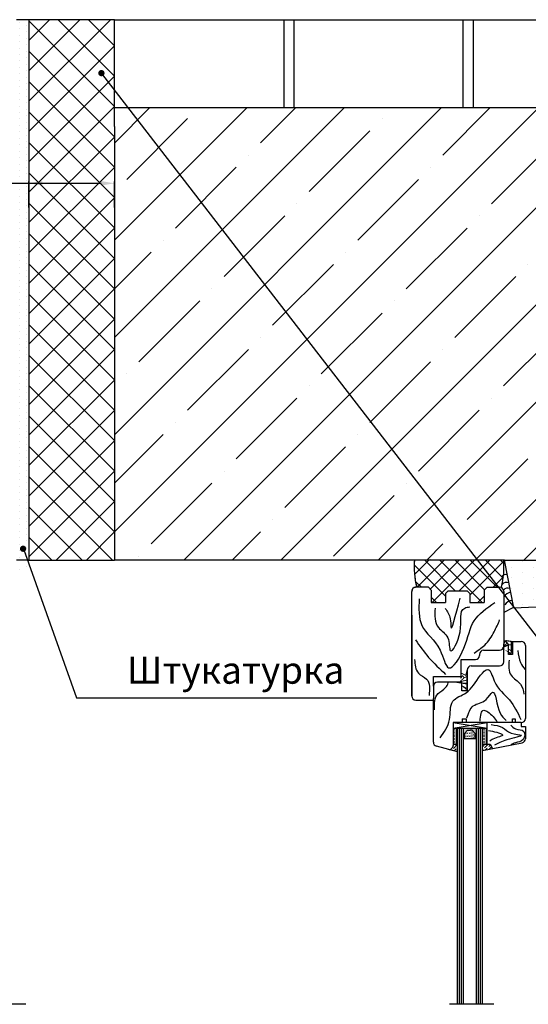
# Model space of a CAD drawing. Units: inches. Extents: x 2 to 30786, y 5 to 4969.
# Drawn here: x 486 to 862, y 3400 to 4128 of the extents above; entities that cross this region are included whole.
import ezdxf

# ---------------------------------------------------------------- set-up
doc = ezdxf.new("R2010")
doc.units = ezdxf.units.IN
doc.header["$MEASUREMENT"] = 0
doc.linetypes.add('ACISOWELD', pattern=[3, 2, -1])
pattern_1 = [(90, (-515.303, 3143.1022), (-3.175, 2e-16), []), (90, (-516.8906, 3143.1022), (-3.175, 2e-16), [1.5875, -0.79375])]
pattern_2 = [(45, (-515.3031, 3143.1022), (0.841899, 3.086963), [3.96875, -0.79375, 0, -0.79375])]

msp = doc.modelspace()

# ---------------------------------------------------------------- hatches: boundary and pattern name
at = {"linetype": 'Continuous', "ltscale": 100}
h = msp.add_hatch(dxfattribs=at)
h.set_pattern_fill('DOTS', color=256, scale=3, angle=90, style=0)
h.set_pattern_definition([(90, (-8834.1006, -1505.657), (-4.7625, 2.38125), [0, -4.7625])])
edge = h.paths.add_edge_path()
edge.add_line((492.801, 4127.884), (483.564, 4127.884))
edge.add_line((483.564, 4127.884), (483.564, 3718.358))
edge.add_line((492.801, 3728.564), (483.564, 3728.564))
edge.add_line((492.801, 4127.884), (492.801, 3718.358))
at = {"ltscale": 100}
h = msp.add_hatch(dxfattribs=at)
h.set_pattern_fill('ANSI37', color=256, scale=5, angle=90, style=0)
h.set_pattern_definition([(135, (-35095.491, -1728.576), (-11.22532, -11.22532), []), (225, (-35095.491, -1728.576), (11.22532, -11.22532), [])])
h.paths.add_polyline_path([(492.801, 3728.564), (556.075, 3728.564), (556.075, 3983.755), (556.075, 4048.86), (556.075, 4127.884), (492.801, 4127.884)])
at = {"linetype": 'Continuous', "ltscale": 100}
h = msp.add_hatch(dxfattribs=at)
h.set_pattern_fill('DOTS', color=256, scale=5, angle=90, style=0)
h.set_pattern_definition([(90, (-8834.101, -1491.633), (-7.9375, 3.96875), [0, -7.9375])])
h.paths.add_polyline_path([(844.232, 3728.4), (1078.575, 3728.564), (1078.575, 4062.884), (1078.575, 4127.884), (1098.575, 4127.884), (1098.575, 3704.658), (851.122, 3693.193)])
h = msp.add_hatch(color=5, dxfattribs=at)
edge = h.paths.add_edge_path()
edge.add_arc((546.366, 4088.391), 2.348, 0, 360)
h = msp.add_hatch(dxfattribs=at)
h.set_pattern_fill('ANSI35', color=256, scale=8, style=0)
h.set_pattern_definition([(45, (-35095.49, -1728.576), (-35.921024, 35.921024), []), (45, (-35059.57, -1728.576), (-35.921024, 35.921024), [63.5, -12.7, 0, -12.7])])
h.paths.add_polyline_path([(565.738, 4062.884), (556.075, 4062.884), (556.075, 4048.86), (556.075, 3983.755), (556.075, 3728.564), (777.675, 3728.564), (824.103, 3728.45)])
h.paths.add_polyline_path([(1078.575, 4062.884), (565.738, 4062.884), (824.103, 3728.45), (844.232, 3728.4), (1078.575, 3728.564)])
h = msp.add_hatch(color=5, dxfattribs=at)
edge = h.paths.add_edge_path()
edge.add_arc((488.477, 3736.879), 2.348, 0, 360)
h = msp.add_hatch()
h.set_pattern_fill('BRASS', color=256, scale=0.5, angle=90, style=0)
h.set_pattern_definition(pattern_1)
h.paths.add_polyline_path([(806.334, 3592.535), (809.509, 3592.535), (809.509, 3604.4), (806.334, 3604.4)])
msp.add_hatch(color=256).paths.add_polyline_path([(816.896, 3602.857), (818.846, 3602.857), (820.418, 3602.857), (822.556, 3600.342), (822.556, 3596.693), (823.587, 3596.693), (823.587, 3604.4), (813.878, 3604.4), (813.878, 3596.693), (814.758, 3596.693), (814.758, 3600.342)])
h = msp.add_hatch()
h.set_pattern_fill('SWAMP', color=256, scale=0.05, style=0)
h.set_pattern_definition([(0, (-515.3031, 3143.1022), (0.635, 1.09985), [0.15875, -1.11125]), (90, (-515.2237, 3143.1022), (-0.635, 1.09985), [0.079375, -2.12033]), (90, (-515.2039, 3143.1022), (-0.635, 1.09985), [0.0635, -2.136205]), (90, (-515.2436, 3143.1022), (-0.635, 1.09985), [0.0635, -2.136205]), (60, (-515.184, 3143.1022), (-0.634998, 1.0998511), [0.0508, -1.2192]), (120, (-515.2634, 3143.1022), (-1.269998, 1.1e-06), [0.0508, -1.2192])])
h.paths.add_polyline_path([(822.556, 3596.693), (822.556, 3600.342), (820.418, 3602.857), (818.846, 3602.857), (816.896, 3602.857), (814.758, 3600.342), (814.758, 3596.693)])
h = msp.add_hatch()
h.set_pattern_fill('BRASS', color=256, scale=0.5, angle=90, style=0)
h.set_pattern_definition(pattern_1)
h.paths.add_polyline_path([(831.064, 3604.324), (827.889, 3604.324), (827.889, 3592.46), (831.064, 3592.46)])
h = msp.add_hatch()
h.set_pattern_fill('ANSI36', color=256, scale=0.5, style=0)
h.set_pattern_definition(pattern_2)
h.paths.add_polyline_path([(809.509, 3592.535), (806.334, 3592.535), (806.334, 3591.594, -0.4931454), (802.558, 3588.696), (809.509, 3586.834)])
h = msp.add_hatch()
h.set_pattern_fill('ANSI36', color=256, scale=0.5, style=0)
h.set_pattern_definition(pattern_2)
h.paths.add_polyline_path([(827.956, 3592.535), (827.956, 3587.729), (835.391, 3589.206), (833.748, 3592.535)])

# ---------------------------------------------------------------- linework, layer by layer
for p, q in [((492.801, 4127.884), (483.564, 4127.884)), ((556.075, 4127.884), (492.801, 4127.884)), ((556.075, 4048.86), (556.075, 4127.884)), ((556.075, 4127.884), (1078.575, 4127.884)), ((681.075, 4127.884), (681.075, 4062.884)), ((688.575, 4127.884), (688.575, 4062.884)), ((813.575, 4127.884), (813.575, 4062.884)), ((821.075, 4127.884), (821.075, 4062.884)), ((556.075, 4062.884), (1078.575, 4062.884)), ((563.575, 4062.884), (688.575, 4062.884)), ((589.965, 4062.573), (589.965, 4062.573)), ((556.075, 4048.86), (556.075, 3983.755)), ((556.16, 4021.528), (556.16, 4021.528)), ((777.675, 3728.564), (556.075, 3728.564)), ((777.778, 3717.763), (788.415, 3728.4)), ((779.64, 3708.4), (799.64, 3728.4)), ((807.827, 3705.826), (785.253, 3728.4)), ((789.432, 3706.967), (810.866, 3728.4)), ((789.827, 3729.176), (789.827, 3729.176)), ((790.896, 3697.205), (822.091, 3728.4)), ((827.673, 3697.205), (796.478, 3728.4)), ((829.517, 3706.587), (807.704, 3728.4)), ((810.742, 3705.826), (833.316, 3728.4)), ((818.665, 3702.523), (843.733, 3727.592)), ((838.929, 3708.4), (818.929, 3728.4)), ((843.298, 3715.257), (830.154, 3728.4)), ((843.818, 3725.961), (841.38, 3728.4)), ((844.232, 3728.4), (1078.575, 3728.564)), ((851.122, 3693.193), (844.232, 3728.4)), ((800.665, 3701.763), (777.498, 3724.93)), ((782.802, 3708.4), (778.484, 3712.718)), ((835.767, 3708.4), (843.399, 3716.031)), ((775.665, 3688.4), (775.665, 3705.4)), ((775.665, 3688.069), (775.665, 3705.4)), ((778.665, 3708.4), (778.175, 3708.4)), ((787.999, 3708.4), (778.665, 3708.4)), ((787.999, 3708.4), (789.999, 3706.4)), ((789.999, 3706.4), (789.999, 3697.205)), ((800.665, 3703.826), (802.665, 3705.826)), ((800.665, 3703.826), (800.665, 3697.205)), ((802.665, 3705.826), (816.665, 3705.826)), ((818.665, 3703.826), (816.665, 3705.826)), ((818.665, 3703.826), (818.665, 3697.205)), ((831.33, 3708.4), (829.33, 3706.4)), ((829.33, 3706.4), (829.33, 3697.205)), ((831.33, 3708.4), (840.665, 3708.4)), ((843.665, 3705.4), (843.665, 3665.859)), ((851.122, 3693.193), (1098.575, 3704.658)), ((793.997, 3697.205), (789.999, 3701.203)), ((789.999, 3697.205), (800.665, 3697.205)), ((818.665, 3697.205), (829.33, 3697.205)), ((824.572, 3697.205), (829.33, 3701.963)), ((850.462, 3693.156), (843.665, 3689.825)), ((775.665, 3687.775), (775.665, 3628.055)), ((843.665, 3666.646), (844.939, 3669.098)), ((844.745, 3668.724), (847.13, 3665.899)), ((844.939, 3669.098), (850.043, 3668.4)), ((850.043, 3668.4), (850.043, 3658.802)), ((850.043, 3668.4), (850.043, 3658.802)), ((850.043, 3668.4), (856.665, 3668.4)), ((828.759, 3661.834), (840.665, 3661.834)), ((843.665, 3653.267), (843.665, 3666.646)), ((843.665, 3664.418), (847.13, 3665.899)), ((847.13, 3665.899), (843.665, 3664.418)), ((847.13, 3658.802), (847.13, 3665.899)), ((859.665, 3665.4), (859.665, 3611.4)), ((812.158, 3654.942), (822.759, 3654.942)), ((812.158, 3641.483), (812.158, 3654.942)), ((825.759, 3658.834), (825.759, 3657.942)), ((850.043, 3658.802), (847.13, 3658.802)), ((850.043, 3658.802), (849.205, 3658.802)), ((816.665, 3647.267), (816.665, 3631.965)), ((819.665, 3650.267), (840.665, 3650.267)), ((791.665, 3635.267), (791.665, 3642.57)), ((791.665, 3642.57), (812.158, 3642.57)), ((791.665, 3635.267), (791.665, 3626.267)), ((809.742, 3638.267), (794.665, 3638.267)), ((812.665, 3638.267), (809.742, 3638.267)), ((812.665, 3631.965), (812.665, 3638.267)), ((816.665, 3631.965), (812.665, 3631.965)), ((778.665, 3625.055), (791.665, 3625.055)), ((791.665, 3593.917), (791.665, 3626.267)), ((812.907, 3611.25), (812.907, 3608.4)), ((812.907, 3611.25), (816.063, 3611.25)), ((816.063, 3608.4), (816.063, 3611.25)), ((850.043, 3608.4), (850.043, 3611.25)), ((850.043, 3611.25), (852.227, 3611.25)), ((852.227, 3611.25), (852.227, 3608.4)), ((806.334, 3608.4), (806.334, 3591.594)), ((856.665, 3608.4), (806.334, 3608.4)), ((806.334, 3604.4), (831.334, 3608.4)), ((806.334, 3608.4), (831.334, 3604.4)), ((806.334, 3604.4), (831.334, 3604.4)), ((809.509, 3400.603), (809.509, 3604.4)), ((810.962, 3400.603), (810.962, 3604.4)), ((812.415, 3400.603), (812.415, 3604.4)), ((813.878, 3400.603), (813.878, 3604.4)), ((814.758, 3600.342), (816.896, 3602.857)), ((816.896, 3602.857), (818.846, 3602.857)), ((820.418, 3602.857), (818.846, 3602.857)), ((822.556, 3600.342), (820.418, 3602.857)), ((823.587, 3400.603), (823.587, 3604.4)), ((825.039, 3400.603), (825.039, 3604.4)), ((826.492, 3400.603), (826.492, 3604.4)), ((827.956, 3400.603), (827.956, 3604.4)), ((831.334, 3592.535), (831.334, 3608.4)), ((856.665, 3608.4), (856.665, 3605.427)), ((856.665, 3605.427), (859.665, 3605.427)), ((859.665, 3605.427), (859.665, 3596.49)), ((813.878, 3596.693), (823.587, 3596.693)), ((814.758, 3596.693), (814.758, 3600.342)), ((822.556, 3596.693), (822.556, 3600.342)), ((809.509, 3586.834), (793.888, 3591.019)), ((806.334, 3592.535), (809.509, 3592.535)), ((827.956, 3587.729), (857.249, 3593.548)), ((827.956, 3592.535), (833.748, 3592.535)), ((833.748, 3592.535), (835.391, 3589.206)), ((803.574, 3400.603), (836.308, 3400.603))]:
    msp.add_line(p, q)
for p, q in [((492.801, 4127.884), (492.801, 3728.564)), ((492.801, 3728.564), (483.564, 3728.564)), ((492.801, 3728.564), (556.075, 3728.564)), ((490.427, 3400.218), (448.988, 3400.218))]:
    msp.add_line(p, q, dxfattribs=at)
at = {"color": 5, "linetype": 'Continuous', "ltscale": 100}
for p, q in [((546.299, 4088.047), (1005.407, 3493.765)), ((488.735, 3736.879), (527.856, 3626.674)), ((527.856, 3626.674), (749.926, 3626.674))]:
    msp.add_line(p, q, dxfattribs=at)
at = {"color": 4, "linetype": 'Continuous', "ltscale": 100}
for p, q in [((463.15, 4006.974), (546.075, 4006.974)), ((492.801, 3989.066), (492.801, 4008.224)), ((556.075, 3989.066), (556.075, 4008.224))]:
    msp.add_line(p, q, dxfattribs=at)
at = {"linetype": 'ACISOWELD', "ltscale": 100}
msp.add_line((844.232, 3728.4), (777.675, 3728.564), dxfattribs=at)
msp.add_lwpolyline([(556.075, 3983.755), (556.075, 3728.564)])
at = {"linetype": 'ACISOWELD'}
for points in [[(777.675, 3728.564, 0.0821796), (779.391, 3708.564)], [(778.665, 3708.4, 0.4142136), (775.665, 3705.4)]]:
    msp.add_lwpolyline(points, format="xyb", dxfattribs=at)
at = {"linetype": 'Continuous'}
msp.add_lwpolyline([(775.665, 3628.055), (775.665, 3705.4)], dxfattribs=at)
at = {"linetype": 'ACISOWELD'}
msp.add_lwpolyline([(787.999, 3708.4), (778.665, 3708.4)], dxfattribs=at)
at = {"const_width": 0.685}
for points in [[(849.108, 3661.609), (849.205, 3665.838), (847.13, 3665.899), (846.048, 3667.181), (843.665, 3664.472), (847.13, 3665.899)], [(844.745, 3668.724), (843.665, 3666.646)], [(846.048, 3667.181), (844.939, 3669.098)], [(844.939, 3669.098), (850.043, 3668.4), (849.205, 3658.802)], [(849.205, 3665.838), (849.205, 3668.114)], [(813.407, 3635.24), (816.473, 3633.65), (816.36, 3636.942), (812.839, 3637.51), (816.246, 3637.51), (816.36, 3639.78), (811.704, 3638.758), (812.044, 3639.44), (814.429, 3641.483), (813.294, 3643.072), (812.158, 3641.483), (812.158, 3645.002), (815.565, 3643.299), (816.246, 3645.91), (816.36, 3640.007)], [(814.429, 3641.71), (816.019, 3642.164)], [(812.953, 3635.58), (816.473, 3632.629)]]:
    msp.add_lwpolyline(points, dxfattribs=at)
msp.add_lwpolyline([(849.205, 3658.802, 0.5, 0.685, 0), (847.13, 3660.52, 0.685, 0.685, 0), (849.108, 3659.48, 0.685, 0.685, 0), (849.108, 3661.609, 0.685, 0.685, 0), (847.13, 3662.65, 0.685, 0.685, 0)], format="xyseb")
for centre, radius, start, end in [((838.965, 3723.748), 61.478, 175.507313, 194.29927), ((782.386, 3723.584), 61.478, 345.70073, 4.492687), ((845.74, 3713.543), 4.446, 83.073933, 140.326176), ((845.868, 3707.62), 4.446, 68.632225, 140.326176), ((778.665, 3705.4), 3, 90, 180), ((840.665, 3705.4), 3, 0, 90), ((846.809, 3703.414), 4.446, 68.632225, 140.326176), ((850.392, 3696.69), 8.186, 100.763601, 145.267824), ((851.19, 3690.712), 8.186, 100.763601, 145.267824), ((856.665, 3665.4), 3, 0, 90), ((828.759, 3658.834), 3, 90, 180), ((840.665, 3664.834), 3, 270, 0), ((822.759, 3657.942), 3, 270, 0), ((840.665, 3653.267), 3, 270, 0), ((819.665, 3647.267), 3, 90, 180), ((794.665, 3635.267), 3, 90, 180), ((778.665, 3628.055), 3, 180, 270), ((856.665, 3611.4), 3, 270, 0), ((856.665, 3596.49), 3, 281.234977, 0), ((794.665, 3593.917), 3, 180, 255), ((803.334, 3591.594), 3, 255, 0)]:
    msp.add_arc(centre, radius, start, end)
for points in [[(781.265, 3699.982), (783.15, 3680.19), (796.665, 3661.969), (802.95, 3648.775), (814.265, 3663.54), (821.808, 3683.646), (837.208, 3697.155)], [(800.436, 3692.757), (804.208, 3685.217), (804.522, 3679.248), (811.436, 3700.296)], [(792.893, 3693.071), (795.408, 3678.62), (802.322, 3671.08), (804.208, 3661.655), (811.436, 3675.478), (814.893, 3693.071), (818.665, 3694.013)], [(821.808, 3659.77), (829.665, 3665.739), (836.579, 3675.478), (840.665, 3684.275)], [(778.436, 3669.509), (788.179, 3656.629), (800.75, 3644.063)], [(854.195, 3661.573), (856.081, 3652.776), (859.538, 3647.75)], [(777.807, 3655.058), (780.636, 3645.005), (786.608, 3640.607), (788.493, 3628.355)], [(847.595, 3654.661), (849.166, 3643.352), (856.081, 3636.754), (858.595, 3629.529)], [(796.68, 3597.171), (803.595, 3610.679), (806.109, 3624.188), (815.852, 3630.471), (826.538, 3643.352), (831.881, 3647.75), (836.595, 3639.268), (847.909, 3625.131), (856.395, 3610.679)], [(792.594, 3617.905), (795.109, 3629.843), (800.766, 3634.241), (802.652, 3637.697)], [(816.48, 3611.936), (821.195, 3620.732), (830.623, 3625.445), (835.338, 3630.785), (840.995, 3615.392), (845.395, 3610.051)], [(826.223, 3609.423), (829.052, 3617.591), (831.881, 3616.334), (838.795, 3609.109)], [(832.509, 3602.511), (838.481, 3601.255), (842.881, 3599.37), (835.652, 3596.228), (833.452, 3594.657)], [(834.395, 3606.91), (842.881, 3604.71), (849.166, 3600.626), (856.709, 3599.056), (846.023, 3595.6), (836.909, 3591.83)]]:
    msp.add_spline(points, degree=3)
msp.add_open_spline([(848.852, 3606.595), (849.866, 3605.46), (852.371, 3602.656), (860.139, 3603.778), (858.847, 3594.441), (853.037, 3593.954), (850.154, 3592.518), (849.159, 3591.941)], degree=3, knots=[0, 0, 0, 0, 4.4661218, 11.0284268, 17.0304011, 23.2207344, 26.6763021, 26.6763021, 26.6763021, 26.6763021])
at = {"color": 4, "linetype": 'Continuous', "ltscale": 100}
for points in [[(502.801, 4008.641), (502.801, 4005.308), (492.801, 4006.974)], [(546.075, 4008.641), (546.075, 4005.308), (556.075, 4006.974)]]:
    msp.add_solid(points, dxfattribs=at)

# ---------------------------------------------------------------- texts
at = {"color": 5, "linetype": 'Continuous', "ltscale": 100, "insert": (645.525, 3657.139), "char_height": 20, "width": 85.69216, "attachment_point": 2}
msp.add_mtext('Штукатурка', dxfattribs=at)

doc.saveas('drawing.dxf')
